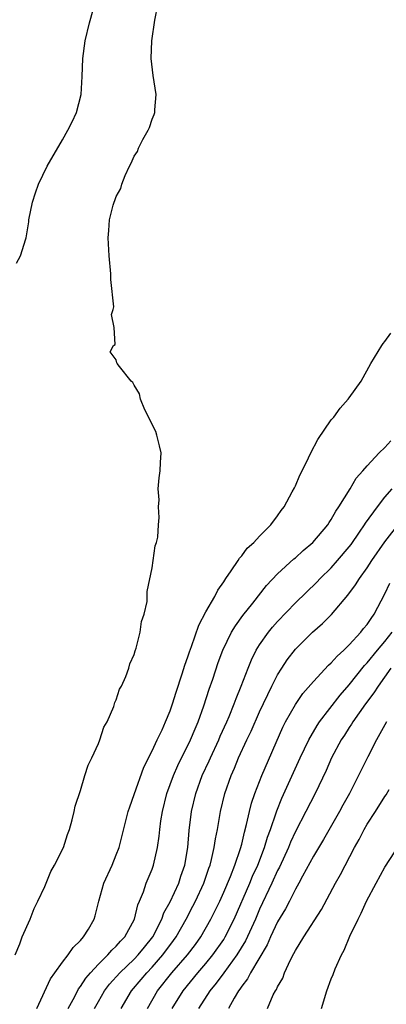
# Model space of a CAD drawing. Units: inches. Extents: x 2607000 to 2610000, y 1485000 to 1488000.
# Drawn here: x 2607822 to 2607863, y 1486335 to 1486445 of the extents above; entities that cross this region are included whole.
import ezdxf

# ---------------------------------------------------------------- set-up
doc = ezdxf.new("R2010")
doc.units = ezdxf.units.IN
doc.header["$MEASUREMENT"] = 0
doc.layers.add('LD26071485_2ft', color=192, linetype='Continuous')

msp = doc.modelspace()

# ---------------------------------------------------------------- linework, layer by layer
at = {"layer": 'LD26071485_2ft'}
for points, elevation in [([(2607821.69, 1486341), (2607822.22, 1486342.22), (2607822.49, 1486343), (2607823.38, 1486345), (2607823.83, 1486346.17), (2607824.24, 1486347), (2607825, 1486348.64), (2607825.7, 1486350.3), (2607826.11, 1486351), (2607827.1, 1486353), (2607827.55, 1486354.45), (2607827.76, 1486355), (2607828.05, 1486356.05), (2607828.28, 1486357), (2607828.41, 1486357.59), (2607829, 1486359.34), (2607829.5, 1486361), (2607829.84, 1486362.16), (2607830.27, 1486363), (2607831, 1486364.59), (2607831.17, 1486365), (2607831.6, 1486366.4), (2607831.96, 1486367), (2607832.73, 1486368.73), (2607832.85, 1486369.15), (2607833, 1486369.45), (2607833.36, 1486370.64), (2607833.58, 1486371), (2607834.07, 1486372.07), (2607834.39, 1486373), (2607834.51, 1486373.49), (2607835, 1486374.52), (2607835.09, 1486374.91), (2607835.23, 1486375.23), (2607835.66, 1486377), (2607835.8, 1486378.2), (2607836.11, 1486379), (2607836.43, 1486380.43), (2607836.46, 1486381.54), (2607837, 1486384.2), (2607837.35, 1486386.65), (2607837.49, 1486387), (2607837.62, 1486387.62), (2607837.71, 1486389), (2607837.8, 1486389.8), (2607837.7, 1486391), (2607837.77, 1486391.77), (2607837.67, 1486393), (2607837.77, 1486394.23), (2607837.9, 1486395), (2607837.94, 1486395.94), (2607838.01, 1486397), (2607837.81, 1486397.81), (2607837.54, 1486399), (2607837.4, 1486399.4), (2607836.17, 1486401.83), (2607835.69, 1486403), (2607835.58, 1486403.58), (2607835, 1486404.56), (2607834.85, 1486404.85), (2607834.65, 1486405), (2607833.36, 1486406.64), (2607833.09, 1486407), (2607833.06, 1486407.06), (2607833, 1486407.41), (2607832.3, 1486408.3), (2607832.67, 1486409), (2607832.88, 1486409.12), (2607832.74, 1486411), (2607832.45, 1486412.45), (2607832.64, 1486413), (2607832.71, 1486413.29), (2607832.37, 1486416.37), (2607832.39, 1486417), (2607832.2, 1486419), (2607832.07, 1486421), (2607832.17, 1486421.83), (2607832.24, 1486423), (2607832.65, 1486424.65), (2607832.76, 1486425), (2607832.84, 1486425.16), (2607833, 1486425.61), (2607833.51, 1486426.49), (2607833.61, 1486427), (2607833.97, 1486427.97), (2607834.46, 1486429), (2607834.66, 1486429.34), (2607835, 1486430.1), (2607835.36, 1486430.64), (2607835.48, 1486431), (2607835.97, 1486431.97), (2607836.55, 1486433), (2607836.69, 1486433.31), (2607837, 1486434.23), (2607837.24, 1486434.76), (2607837.3, 1486435), (2607837.3, 1486435.3), (2607837.45, 1486437), (2607837.13, 1486439.13), (2607836.89, 1486441), (2607836.96, 1486443), (2607837.29, 1486445.29), (2607837.62, 1486447)], 8316), ([(2607821.84, 1486418.16), (2607822.28, 1486419), (2607822.88, 1486420.88), (2607822.93, 1486421), (2607823.22, 1486422.78), (2607823.24, 1486423), (2607823.63, 1486425), (2607823.96, 1486426.04), (2607824.3, 1486427), (2607825.29, 1486429), (2607827, 1486431.93), (2607827.59, 1486433), (2607828.06, 1486433.94), (2607828.54, 1486435), (2607829.06, 1486437), (2607829.2, 1486439), (2607829.26, 1486441), (2607829.51, 1486443), (2607829.99, 1486445), (2607830.43, 1486446.43)], 8318), ([(2607824.12, 1486335), (2607825.66, 1486338.34), (2607826.15, 1486339), (2607827, 1486340.19), (2607827.63, 1486341), (2607828.17, 1486341.83), (2607829, 1486342.6), (2607829.35, 1486343), (2607829.88, 1486343.88), (2607830.52, 1486345), (2607830.63, 1486345.37), (2607831.04, 1486347), (2607831.6, 1486349), (2607832.52, 1486351), (2607833, 1486352.15), (2607833.32, 1486353), (2607834.34, 1486357), (2607834.49, 1486357.51), (2607835, 1486358.89), (2607836.07, 1486361.93), (2607837, 1486363.75), (2607837.57, 1486365), (2607838.1, 1486366.1), (2607838.5, 1486367), (2607839, 1486368.22), (2607839.27, 1486369), (2607839.67, 1486370.33), (2607840.37, 1486372.37), (2607840.66, 1486373.34), (2607841, 1486374.25), (2607841.18, 1486374.82), (2607841.39, 1486375.39), (2607842.2, 1486377.8), (2607843, 1486379.26), (2607844, 1486381), (2607844.32, 1486381.68), (2607845, 1486382.64), (2607845.24, 1486383), (2607845.84, 1486383.84), (2607846.61, 1486385), (2607846.75, 1486385.25), (2607847, 1486385.51), (2607847.62, 1486386.38), (2607848.36, 1486387), (2607849, 1486387.73), (2607850.24, 1486389), (2607851, 1486389.98), (2607851.4, 1486390.6), (2607851.73, 1486391), (2607852.65, 1486392.65), (2607852.88, 1486393.12), (2607853, 1486393.33), (2607853.49, 1486394.51), (2607853.75, 1486395), (2607854.47, 1486396.47), (2607854.71, 1486397), (2607855.49, 1486398.51), (2607857, 1486400.68), (2607857.29, 1486401), (2607858.01, 1486401.99), (2607858.9, 1486403), (2607859, 1486403.16), (2607860.34, 1486405), (2607861.42, 1486407), (2607862.64, 1486409), (2607862.79, 1486409.21), (2607863, 1486409.43), (2607863.65, 1486410.35)], 8314), ([(2607827.63, 1486335), (2607828.36, 1486336.36), (2607828.79, 1486337.21), (2607829, 1486337.47), (2607829.59, 1486338.41), (2607830.1, 1486339), (2607831, 1486339.98), (2607832.05, 1486341), (2607832.48, 1486341.52), (2607833, 1486341.98), (2607833.47, 1486342.53), (2607833.95, 1486343), (2607835.04, 1486345), (2607835.4, 1486346.6), (2607835.58, 1486347), (2607836.03, 1486348.03), (2607836.35, 1486349), (2607837, 1486350.56), (2607837.16, 1486351), (2607837.58, 1486353), (2607837.77, 1486354.23), (2607837.84, 1486355), (2607837.96, 1486355.96), (2607838.14, 1486357), (2607838.64, 1486359), (2607839.37, 1486361), (2607839.87, 1486362.13), (2607841.3, 1486365), (2607841.79, 1486366.21), (2607842.14, 1486367), (2607842.77, 1486368.77), (2607843.37, 1486370.63), (2607843.77, 1486371.77), (2607844.38, 1486373.62), (2607844.88, 1486375), (2607845.86, 1486377), (2607846.29, 1486377.71), (2607847.14, 1486378.86), (2607848.23, 1486380.23), (2607849.78, 1486382.22), (2607851, 1486383.5), (2607852.82, 1486385.18), (2607853, 1486385.31), (2607853.88, 1486386.12), (2607854.94, 1486387), (2607856.62, 1486389), (2607856.76, 1486389.24), (2607857, 1486389.57), (2607857.5, 1486390.5), (2607857.86, 1486391), (2607859.11, 1486393), (2607859.8, 1486394.2), (2607860.54, 1486395), (2607861, 1486395.55), (2607862.35, 1486397), (2607863, 1486397.62), (2607863.65, 1486398.35)], 8312), ([(2607830.56, 1486335), (2607831, 1486335.81), (2607831.68, 1486337), (2607832.25, 1486337.75), (2607833.38, 1486339), (2607835, 1486340.53), (2607835.45, 1486341), (2607836.13, 1486341.87), (2607837.06, 1486343), (2607838.07, 1486345), (2607838.31, 1486345.69), (2607839, 1486346.92), (2607839.98, 1486349), (2607840.22, 1486349.78), (2607840.65, 1486351), (2607840.97, 1486353), (2607841.12, 1486354.88), (2607841.39, 1486357), (2607841.86, 1486359), (2607842.59, 1486361), (2607843.36, 1486362.64), (2607843.51, 1486363), (2607844.45, 1486365), (2607844.61, 1486365.39), (2607845.35, 1486367), (2607845.61, 1486367.61), (2607846.17, 1486369), (2607846.38, 1486369.62), (2607846.95, 1486371), (2607847.71, 1486373), (2607848.08, 1486373.92), (2607848.63, 1486375), (2607849, 1486375.6), (2607849.99, 1486377), (2607850.44, 1486377.56), (2607851, 1486378.19), (2607853, 1486380.29), (2607855.4, 1486382.6), (2607855.77, 1486383), (2607857, 1486384.2), (2607857.7, 1486385), (2607859, 1486386.53), (2607859.21, 1486386.8), (2607860.16, 1486388.16), (2607860.73, 1486389), (2607860.83, 1486389.17), (2607862.15, 1486391), (2607863, 1486392.06), (2607863.81, 1486393)], 8310), ([(2607833.54, 1486335), (2607834.7, 1486337), (2607835.76, 1486338.24), (2607836.39, 1486339), (2607837, 1486339.63), (2607838.21, 1486341), (2607839.4, 1486342.6), (2607839.68, 1486343), (2607840.8, 1486345), (2607841.56, 1486346.44), (2607841.85, 1486347), (2607842.78, 1486349), (2607843.33, 1486350.67), (2607843.47, 1486351), (2607843.64, 1486351.64), (2607843.93, 1486353), (2607844.06, 1486353.94), (2607844.28, 1486355), (2607844.65, 1486357), (2607845.13, 1486359), (2607845.81, 1486361), (2607846.18, 1486361.82), (2607846.66, 1486363), (2607847.59, 1486365), (2607848.05, 1486365.95), (2607849, 1486368.13), (2607850.38, 1486371), (2607851, 1486372.23), (2607851.48, 1486373), (2607852.08, 1486373.92), (2607853, 1486375.11), (2607854.91, 1486377), (2607856.02, 1486377.98), (2607857.02, 1486378.98), (2607858.87, 1486381.13), (2607859.72, 1486382.28), (2607860.14, 1486383), (2607861, 1486384.18), (2607861.53, 1486385), (2607863, 1486387.09), (2607864.71, 1486389.29)], 8308), ([(2607836.48, 1486335), (2607837.61, 1486337), (2607839.21, 1486339), (2607840.95, 1486341), (2607841.83, 1486342.17), (2607842.43, 1486343), (2607843.57, 1486345), (2607844.05, 1486345.95), (2607844.55, 1486347), (2607845, 1486347.98), (2607845.76, 1486349.76), (2607846.23, 1486351), (2607846.87, 1486352.87), (2607847, 1486353.37), (2607847.3, 1486354.7), (2607847.55, 1486355.55), (2607847.86, 1486357), (2607848.09, 1486357.91), (2607848.46, 1486359), (2607849.25, 1486361), (2607851.6, 1486366.4), (2607851.91, 1486367), (2607853, 1486368.95), (2607853.84, 1486370.16), (2607855, 1486371.52), (2607856.69, 1486373.31), (2607857, 1486373.57), (2607857.66, 1486374.34), (2607858.39, 1486375), (2607859, 1486375.6), (2607860.29, 1486377), (2607860.6, 1486377.4), (2607861, 1486377.86), (2607861.45, 1486378.55), (2607861.8, 1486379), (2607863, 1486381.27), (2607863.53, 1486382.47)], 8306), ([(2607839.23, 1486335), (2607840.48, 1486337), (2607842.1, 1486339), (2607843, 1486340.04), (2607843.79, 1486341), (2607845, 1486342.73), (2607845.17, 1486343), (2607846.17, 1486345), (2607847.91, 1486349), (2607848.22, 1486349.78), (2607848.79, 1486351), (2607849.54, 1486353), (2607849.87, 1486354.13), (2607850.2, 1486355), (2607850.85, 1486356.85), (2607850.92, 1486357.08), (2607851.5, 1486358.5), (2607853.52, 1486363), (2607854.48, 1486365), (2607855.42, 1486366.58), (2607855.7, 1486367), (2607858.01, 1486369.99), (2607859, 1486371.12), (2607860.72, 1486373.28), (2607861, 1486373.57), (2607862.16, 1486375), (2607863, 1486375.98), (2607863.81, 1486377)], 8304), ([(2607863.67, 1486373), (2607862.24, 1486371), (2607861.76, 1486370.24), (2607860.82, 1486369), (2607859.41, 1486367), (2607859.26, 1486366.74), (2607859, 1486366.37), (2607858.47, 1486365.53), (2607858.11, 1486365), (2607857.02, 1486363), (2607856.42, 1486361.58), (2607855.19, 1486359), (2607854.18, 1486357), (2607853, 1486354.75), (2607852.44, 1486353.56), (2607852.22, 1486353), (2607851.21, 1486350.79), (2607851, 1486350.4), (2607850.38, 1486349), (2607849, 1486346.11), (2607848.53, 1486345), (2607847.44, 1486342.56), (2607846.47, 1486341), (2607844.99, 1486339), (2607844.16, 1486337.84), (2607843.46, 1486337), (2607842.18, 1486335)], 8302), ([(2607863.18, 1486367), (2607862.07, 1486365), (2607861.09, 1486363.09), (2607860.06, 1486361), (2607859.03, 1486359), (2607858.29, 1486357.71), (2607857.92, 1486357), (2607856.13, 1486353.87), (2607855, 1486352.02), (2607853.78, 1486349.78), (2607853.38, 1486349), (2607853, 1486348.33), (2607852.34, 1486347), (2607851.88, 1486346.12), (2607851, 1486344.67), (2607850.22, 1486343), (2607849.86, 1486342.14), (2607847.99, 1486339), (2607847.66, 1486338.34), (2607847, 1486337.52), (2607846.81, 1486337.19), (2607846.65, 1486337), (2607846.16, 1486336.16), (2607845.54, 1486335)], 8300), ([(2607849.87, 1486335), (2607850.53, 1486336.53), (2607850.78, 1486337), (2607850.87, 1486337.13), (2607851, 1486337.45), (2607851.58, 1486338.42), (2607851.77, 1486339), (2607852.45, 1486340.45), (2607852.84, 1486341.16), (2607853, 1486341.49), (2607853.94, 1486343), (2607855.92, 1486346.08), (2607857.49, 1486349), (2607858.03, 1486349.97), (2607859.59, 1486353), (2607860.11, 1486353.89), (2607860.66, 1486355), (2607861, 1486355.58), (2607861.93, 1486357), (2607863, 1486358.69), (2607863.13, 1486358.87), (2607863.46, 1486359.46)], 8298), ([(2607855.91, 1486335), (2607856.52, 1486337), (2607857, 1486338.33), (2607857.2, 1486338.8), (2607857.44, 1486339.44), (2607858.15, 1486341), (2607858.46, 1486341.54), (2607859.08, 1486343.08), (2607860, 1486345), (2607860.35, 1486345.65), (2607860.94, 1486347), (2607862, 1486349), (2607863, 1486350.8), (2607864.65, 1486353.35)], 8296)]:
    msp.add_lwpolyline(points, dxfattribs=dict(at, elevation=elevation))

doc.saveas('drawing.dxf')
